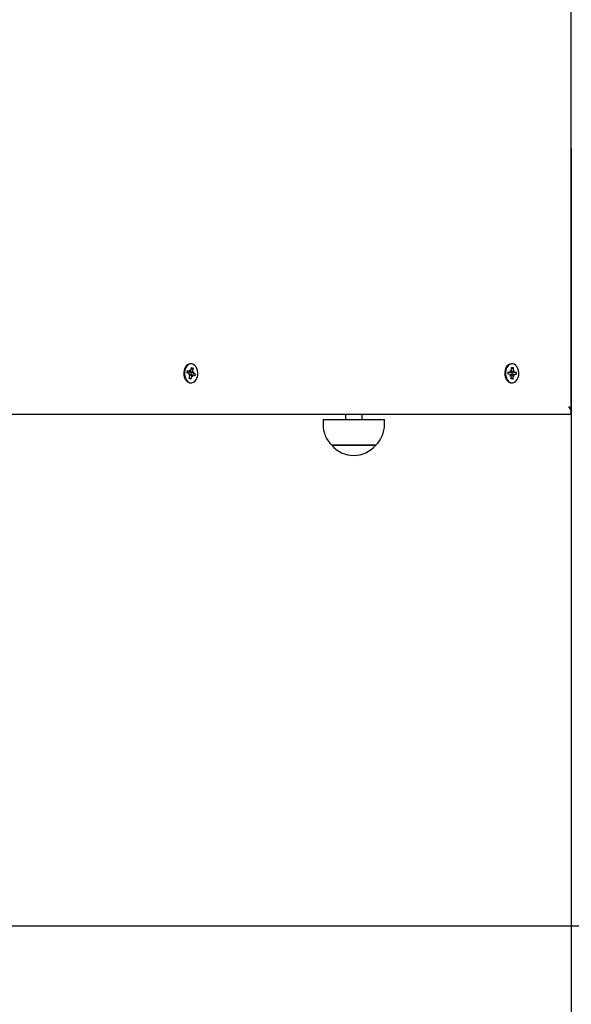
# Paper-space layout 'Основные габаритные размеры' of a CAD drawing. Units: millimetres. Extents: x 6.4 to 19.3, y 3.7 to 15.4.
# Drawn here: x 15 to 15.4, y 7.7 to 8.3 of the extents above; entities that cross this region are included whole.
import ezdxf

# ---------------------------------------------------------------- set-up
doc = ezdxf.new("R2010")
doc.units = ezdxf.units.MM
doc.header["$LTSCALE"] = 110
doc.header["$PDSIZE"] = -1
doc.linetypes.add('SLD-Сплошная', pattern=[0])
doc.styles.get("Standard").update_dxf_attribs({"font": 'isocpeui.ttf'})
doc.dimstyles.new('ISO-25', dxfattribs={"dimtxt": 2.5, "dimasz": 2.5, "dimexe": 1.25, "dimexo": 0.625, "dimtad": 1, "dimtxsty": 'Standard', "dimcen": 2.5, "dimadec": 0, "dimazin": 0, "dimtfac": 1, "dimtmove": 0, "dimatfit": 3, "dimfxl": 1, "dimarcsym": 0})

# ---------------------------------------------------------------- blocks, each defined once
blk = doc.blocks.new('_D_10')
at = {"color": 0, "lineweight": -2, "transparency": 16777216}
for p, q in [((16.85114, 8.03846), (16.85114, 3.74507)), ((6.35902, 8.02046), (6.35902, 3.74507)), ((16.52114, 3.85507), (6.68902, 3.85507))]:
    blk.add_line(p, q, dxfattribs=at)
at = {"color": 0, "transparency": 16777216}
for points in [[(6.68902, 3.91007), (6.68902, 3.80007), (6.35902, 3.85507)], [(16.52114, 3.91007), (16.52114, 3.80007), (16.85114, 3.85507)]]:
    blk.add_solid(points, dxfattribs=at)
at = {"layer": 'Defpoints', "color": 0, "transparency": 16777216}
for p in [(16.85114, 8.03846), (6.35902, 8.02046), (6.35902, 3.85507)]:
    blk.add_point(p, dxfattribs=at)
at = {"color": 0, "transparency": 16777216, "insert": (11.56057, 4.35107), "char_height": 0.33, "attachment_point": 2}
blk.add_mtext('10,49м', dxfattribs=at)
blk = doc.blocks.new('_D_15')
at = {"color": 0, "lineweight": -2, "transparency": 16777216}
for p, q in [((10.60206, 13.16033), (18.10321, 13.16033)), ((17.99321, 12.83033), (17.99321, 8.0591)), ((13.83106, 7.7291), (18.10321, 7.7291))]:
    blk.add_line(p, q, dxfattribs=at)
at = {"color": 0, "transparency": 16777216}
for points in [[(17.93821, 12.83033), (18.04821, 12.83033), (17.99321, 13.16033)], [(17.93821, 8.0591), (18.04821, 8.0591), (17.99321, 7.7291)]]:
    blk.add_solid(points, dxfattribs=at)
at = {"layer": 'Defpoints', "color": 0, "transparency": 16777216}
for p in [(10.60206, 13.16033), (13.83106, 7.7291), (17.99321, 7.7291)]:
    blk.add_point(p, dxfattribs=at)
at = {"color": 0, "transparency": 16777216, "insert": (17.49721, 10.44472), "char_height": 0.33, "attachment_point": 2, "rotation": 90}
blk.add_mtext('5,43м', dxfattribs=at)
blk = doc.blocks.new('*D20')
at = {"color": 0, "lineweight": -2, "transparency": 16777216}
for p, q in [((15.35114, 8.19971), (15.35114, 4.81321)), ((8.35902, 8.04746), (8.35902, 4.81321)), ((8.68902, 4.92321), (15.02114, 4.92321))]:
    blk.add_line(p, q, dxfattribs=at)
at = {"color": 0, "transparency": 16777216}
for points in [[(8.68902, 4.97821), (8.68902, 4.86821), (8.35902, 4.92321)], [(15.02114, 4.97821), (15.02114, 4.86821), (15.35114, 4.92321)]]:
    blk.add_solid(points, dxfattribs=at)
at = {"layer": 'Defpoints', "color": 0, "transparency": 16777216}
for p in [(15.35114, 8.19971), (8.35902, 8.04746), (15.35114, 4.92321)]:
    blk.add_point(p, dxfattribs=at)
at = {"color": 0, "transparency": 16777216, "insert": (11.89702, 5.22121), "char_height": 0.33, "attachment_point": 5}
blk.add_mtext('6,99м', dxfattribs=at)
blk = doc.blocks.new('*D21')
at = {"color": 0, "lineweight": -2, "transparency": 16777216}
for p, q in [((13.56751, 15.41243), (19.26099, 15.41243)), ((19.15099, 6.5591), (19.15099, 15.08243)), ((13.75882, 6.2291), (19.26099, 6.2291))]:
    blk.add_line(p, q, dxfattribs=at)
at = {"color": 0, "transparency": 16777216}
for points in [[(19.09599, 15.08243), (19.20599, 15.08243), (19.15099, 15.41243)], [(19.09599, 6.5591), (19.20599, 6.5591), (19.15099, 6.2291)]]:
    blk.add_solid(points, dxfattribs=at)
at = {"layer": 'Defpoints', "color": 0, "transparency": 16777216}
for p in [(13.56751, 15.41243), (19.15099, 15.41243), (13.75882, 6.2291)]:
    blk.add_point(p, dxfattribs=at)
at = {"color": 0, "transparency": 16777216, "insert": (18.85299, 10.82076), "char_height": 0.33, "attachment_point": 5, "rotation": 90}
blk.add_mtext('9,18м', dxfattribs=at)

psp = doc.layouts.new('Основные габаритные размеры')

# ---------------------------------------------------------------- linework, layer by layer
at = {"color": 7, "linetype": 'SLD-Сплошная', "lineweight": 25}
for p, q in [((15.35114, 8.03993), (15.35114, 8.997)), ((15.12086, 8.06921), (15.1204, 8.06921)), ((15.12072, 8.06531), (15.12105, 8.06697)), ((15.12105, 8.06697), (15.122, 8.06659)), ((15.31532, 8.06921), (15.31486, 8.06921)), ((15.31486, 8.0652), (15.31489, 8.06693)), ((15.31489, 8.06693), (15.31588, 8.06689)), ((15.31498, 8.06617), (15.31588, 8.06689)), ((15.31588, 8.06689), (15.31585, 8.06516)), ((15.11838, 8.06372), (15.11865, 8.06507)), ((15.11955, 8.06325), (15.11838, 8.06372)), ((15.11855, 8.06456), (15.12002, 8.06456)), ((15.11865, 8.06507), (15.11982, 8.0646)), ((15.11936, 8.06227), (15.11988, 8.06298)), ((15.12006, 8.06252), (15.11936, 8.06227)), ((15.11972, 8.06033), (15.12006, 8.06199)), ((15.11983, 8.06414), (15.11982, 8.06413)), ((15.11982, 8.06413), (15.11984, 8.06409)), ((15.12002, 8.06559), (15.12052, 8.06485)), ((15.1202, 8.0646), (15.12002, 8.06559)), ((15.12076, 8.06462), (15.12062, 8.06501)), ((15.12101, 8.06161), (15.12068, 8.05995)), ((15.12171, 8.06236), (15.12082, 8.06236)), ((15.12093, 8.06346), (15.12084, 8.0643)), ((15.12098, 8.0659), (15.122, 8.06659)), ((15.12171, 8.06133), (15.1212, 8.06207)), ((15.12153, 8.06233), (15.12171, 8.06133)), ((15.12166, 8.0644), (15.12237, 8.06465)), ((15.122, 8.06659), (15.12167, 8.06493)), ((15.12237, 8.06465), (15.12185, 8.06394)), ((15.12308, 8.06185), (15.1219, 8.06232)), ((15.12197, 8.06339), (15.12334, 8.0632)), ((15.12217, 8.06367), (15.12334, 8.0632)), ((15.12334, 8.0632), (15.12308, 8.06185)), ((15.31286, 8.06286), (15.31289, 8.06426)), ((15.31408, 8.06281), (15.31286, 8.06286)), ((15.31289, 8.06426), (15.31411, 8.06421)), ((15.31289, 8.06421), (15.31413, 8.06421)), ((15.31406, 8.06179), (15.31444, 8.06266)), ((15.3147, 8.06227), (15.31406, 8.06179)), ((15.31413, 8.06523), (15.31475, 8.0647)), ((15.31448, 8.06433), (15.31413, 8.06523)), ((15.31475, 8.06003), (15.31479, 8.06176)), ((15.31521, 8.0623), (15.31525, 8.06242)), ((15.31529, 8.0626), (15.31538, 8.06346)), ((15.31538, 8.06346), (15.3153, 8.06427)), ((15.3165, 8.06271), (15.31562, 8.06271)), ((15.31578, 8.06172), (15.31574, 8.05999)), ((15.3165, 8.06169), (15.31588, 8.06222)), ((15.31593, 8.06465), (15.31657, 8.06514)), ((15.31616, 8.06259), (15.3165, 8.06169)), ((15.31657, 8.06514), (15.31619, 8.06426)), ((15.31638, 8.06408), (15.31777, 8.06406)), ((15.31774, 8.06266), (15.31652, 8.06271)), ((15.31655, 8.06411), (15.31777, 8.06406)), ((15.31777, 8.06406), (15.31774, 8.06266)), ((15.12068, 8.05995), (15.11972, 8.06033)), ((15.11993, 8.06064), (15.12068, 8.05995)), ((15.1204, 8.05771), (15.12086, 8.05771)), ((15.31574, 8.05999), (15.31475, 8.06003)), ((15.31486, 8.05771), (15.31532, 8.05771)), ((15.31487, 8.06071), (15.31574, 8.05999)), ((15.34967, 8.03846), (14.88086, 8.03846)), ((15.21435, 8.03846), (15.21435, 8.03544)), ((15.22435, 8.03544), (15.22435, 8.03846)), ((15.20075, 8.03544), (15.20075, 8.03244)), ((15.20075, 8.03544), (15.23795, 8.03544)), ((15.23795, 8.03244), (15.23795, 8.03544)), ((15.20602, 8.01994), (15.206, 8.01994)), ((15.206, 8.01994), (15.2327, 8.01994)), ((15.2327, 8.01994), (15.20602, 8.01994))]:
    psp.add_line(p, q, dxfattribs=at)
at = {"color": 7, "linetype": 'SLD-Сплошная', "lineweight": 25, "flags": 128}
for points in [[(15.1204, 8.06921), (15.11948, 8.06906), (15.11853, 8.06856), (15.11769, 8.06774), (15.11702, 8.06665), (15.11657, 8.06536), (15.11635, 8.06395), (15.11639, 8.06251), (15.11669, 8.06113), (15.11721, 8.0599), (15.11794, 8.05889), (15.11882, 8.05816), (15.1198, 8.05777), (15.1204, 8.05771)], [(15.12196, 8.069), (15.12096, 8.06921), (15.11994, 8.06906), (15.11899, 8.06856), (15.11815, 8.06774), (15.11748, 8.06665), (15.11703, 8.06536), (15.11681, 8.06395), (15.11685, 8.06251), (15.11714, 8.06113), (15.11767, 8.0599), (15.1184, 8.05889), (15.11928, 8.05816), (15.12026, 8.05777), (15.12128, 8.05774), (15.12227, 8.05807), (15.12318, 8.05873), (15.12393, 8.05969), (15.1245, 8.06089), (15.12484, 8.06225), (15.12493, 8.06369), (15.12476, 8.06511), (15.12434, 8.06643), (15.12371, 8.06756), (15.1229, 8.06843), (15.12196, 8.069)], [(15.31486, 8.06921), (15.31396, 8.06907), (15.313, 8.06858), (15.31216, 8.06776), (15.31149, 8.06668), (15.31103, 8.06539), (15.31081, 8.06398), (15.31084, 8.06254), (15.31113, 8.06116), (15.31165, 8.05992), (15.31238, 8.05891), (15.31325, 8.05818), (15.31423, 8.05778), (15.31486, 8.05771)], [(15.31543, 8.06921), (15.31442, 8.06907), (15.31346, 8.06858), (15.31262, 8.06776), (15.31195, 8.06668), (15.31149, 8.06539), (15.31127, 8.06398), (15.3113, 8.06254), (15.31159, 8.06116), (15.31211, 8.05992), (15.31283, 8.05891), (15.31371, 8.05818), (15.31469, 8.05778), (15.31571, 8.05774), (15.31671, 8.05806), (15.31761, 8.05871), (15.31837, 8.05967), (15.31895, 8.06087), (15.31929, 8.06222), (15.31938, 8.06366), (15.31922, 8.06508), (15.31881, 8.0664), (15.31818, 8.06754), (15.31738, 8.06842), (15.31644, 8.06899), (15.31543, 8.06921)], [(15.11982, 8.06083), (15.11986, 8.06086), (15.12, 8.06098)], [(15.12078, 8.06236), (15.1208, 8.06243), (15.12093, 8.06346)], [(15.31478, 8.06137), (15.31488, 8.06153), (15.31489, 8.06154)], [(15.31497, 8.06524), (15.31488, 8.06539), (15.31486, 8.06543)], [(15.31527, 8.06439), (15.31525, 8.06449), (15.31523, 8.06457)]]:
    psp.add_lwpolyline(points, dxfattribs=at)
at = {"color": 7, "linetype": 'SLD-Сплошная', "lineweight": 25}
for centre, radius, start, end in [((15.11927, 8.06259), 0.000728, 33.13999, 66.76817), ((15.12108, 8.06464), 0.00136, 183.39293, 200.0784), ((15.12002, 8.06509), 0.000523, 247.94477, 290.01041), ((15.11865, 8.06227), 0.00144, 348.83573, 10.14177), ((15.11957, 8.06552), 0.00117, 324.96123, 349.45125), ((15.12216, 8.0614), 0.00117, 144.96123, 169.45125), ((15.12171, 8.06183), 0.000523, 67.94477, 110.01041), ((15.12308, 8.06465), 0.00144, 168.83573, 190.14177), ((15.12246, 8.06434), 0.000728, 213.13999, 246.76817), ((15.31405, 8.06223), 0.000584, 47.59764, 86.61456), ((15.31413, 8.06477), 0.000563, 268.57164, 308.59757), ((15.31341, 8.06179), 0.00138, 358.59885, 20.48769), ((15.31351, 8.06522), 0.00135, 336.97152, 359.18323), ((15.31713, 8.0617), 0.00135, 156.97152, 179.18323), ((15.31722, 8.06513), 0.00138, 178.59885, 200.48769), ((15.31651, 8.06215), 0.000563, 88.57164, 128.59757), ((15.31658, 8.06469), 0.000584, 227.59764, 266.61456), ((15.21826, 8.03244), 0.01751, 180, 225.56481), ((15.22045, 8.03244), 0.01751, 314.43519, 0), ((15.21935, 8.03126), 0.01751, 220.30625, 319.69375)]:
    psp.add_arc(centre, radius, start, end, dxfattribs=at)
for centre, major_axis, ratio, start_param, end_param in [((15.11936, 8.06227), (0.00849, -0.00097), 0.038832, 1.492428, 1.548893), ((15.12237, 8.06465), (0.00814, 0.00101), 0.020101, 4.389146, 4.623449), ((15.12237, 8.06465), (0.00881, -0.0007), 0.085505, 4.425874, 4.660177), ((15.12171, 8.06133), (0.00899, 0.00024), 0.110974, 1.587771, 1.749496), ((15.12171, 8.06133), (0.00778, -0.00077), 0.087284, 1.644475, 1.790072), ((15.12002, 8.06559), (0.00882, 0.00068), 0.087235, 4.721261, 4.763101), ((15.31406, 8.06179), (0.00865, -0.00087), 0.063195, 1.503358, 1.550499), ((15.3165, 8.06169), (0.00793, -0.00092), 0.058244, 1.655439, 1.855576), ((15.31413, 8.06523), (0.00869, 0.00084), 0.068229, 4.731185, 4.776928), ((15.3165, 8.06169), (0.00893, 0.00046), 0.10277, 1.604125, 1.8075), ((15.31657, 8.06514), (0.00797, 0.00094), 0.05118, 4.432733, 4.626201), ((15.31657, 8.06514), (0.00891, -0.0005), 0.100125, 4.478455, 4.675392), ((15.34614, 8.04346), (-0.00462, 0.00462), 0.414214, 2.748894, 4.31969)]:
    psp.add_ellipse(centre, major_axis=major_axis, ratio=ratio, start_param=start_param, end_param=end_param, dxfattribs=at)

# ---------------------------------------------------------------- dimensions: what is measured, and where the dimension line sits
at = {"color": 251, "true_color": 0x636466}
dim = psp.add_linear_dim(base=(19.15099, 15.41243), p1=(13.75882, 6.2291), p2=(13.56751, 15.41243), angle=90, dimstyle='ISO-25', override={"dimtxt": 0.33, "dimasz": 0.33, "dimexe": 0.11, "dimexo": 0, "dimgap": 0.1, "dimtih": 0, "dimtoh": 0, "dimzin": 1, "dimpost": 'м', "dimtdec": 3, "dimtzin": 1}, dxfattribs=at)
dim.commit()
dim.dimension.update_dxf_attribs({"geometry": '*D21', "text_midpoint": (18.85299, 10.82076)})
dim = psp.add_linear_dim(base=(17.99321, 7.7291), p1=(10.60206, 13.16033), p2=(13.83106, 7.7291), angle=90, dimstyle='ISO-25', override={"dimtxt": 0.33, "dimasz": 0.33, "dimexe": 0.11, "dimexo": 0, "dimgap": 0.1, "dimzin": 1, "dimpost": 'м', "dimtdec": 3, "dimtzin": 1})
dim.commit()
dim.dimension.update_dxf_attribs({"geometry": '_D_15', "text_midpoint": (17.99321, 10.44472), "dimtype": 160})
dim = psp.add_linear_dim(base=(15.35114, 4.92321), p1=(8.35902, 8.04746), p2=(15.35114, 8.19971), dimstyle='ISO-25', override={"dimtxt": 0.33, "dimasz": 0.33, "dimexe": 0.11, "dimexo": 0, "dimgap": 0.1, "dimzin": 1, "dimpost": 'м', "dimtdec": 3, "dimtzin": 1})
dim.commit()
dim.dimension.update_dxf_attribs({"geometry": '*D20', "text_midpoint": (11.89702, 4.92321), "dimtype": 160})
dim = psp.add_linear_dim(base=(6.35902, 3.85507), p1=(16.85114, 8.03846), p2=(6.35902, 8.02046), dimstyle='ISO-25', override={"dimtxt": 0.33, "dimasz": 0.33, "dimexe": 0.11, "dimexo": 0, "dimgap": 0.1, "dimzin": 1, "dimpost": 'м', "dimtdec": 3, "dimtzin": 1}, dxfattribs=at)
dim.commit()
dim.dimension.update_dxf_attribs({"geometry": '_D_10', "text_midpoint": (11.56057, 3.85507), "dimtype": 160})

doc.saveas('drawing.dxf')
